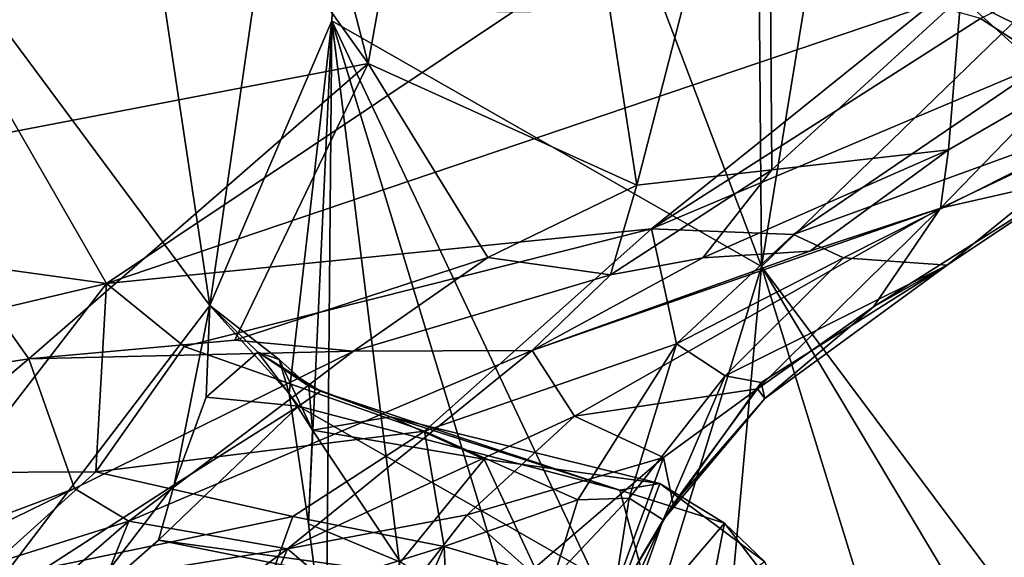
# Model space of a CAD drawing. Units: metres. Extents: x 23.59 to 29.72, y -1.23 to 4.43.
# Drawn here: x 25.63 to 26.01, y 2.9 to 3.11 of the extents above; entities that cross this region are included whole.
import ezdxf

# ---------------------------------------------------------------- set-up
doc = ezdxf.new("R2010")
doc.units = ezdxf.units.M

msp = doc.modelspace()

# ---------------------------------------------------------------- linework, layer by layer
at = {"layer": '1'}
for points in [[(25.02026, 2.02157, -0.24763), (24.92193, 3.91668, -0.2509), (25.75526, 2.1224, -0.25067)], [(25.75526, 2.1224, -0.25067), (24.92193, 3.91668, -0.2509), (26.78525, 3.21903, -0.26056)], [(25.91295, 3.42502, 5.36894), (25.91618, 3.0137, 5.3879), (25.98714, 3.44492, 5.20718)], [(25.98714, 3.44492, 5.20718), (25.91618, 3.0137, 5.3879), (26.10415, 3.19594, 4.99712)], [(25.62448, 3.28792, 7.47849), (25.67645, 3.43246, 7.53825), (25.76462, 3.09198, 7.59978)], [(25.76462, 3.09198, 7.59978), (25.67645, 3.43246, 7.53825), (25.81654, 3.37998, 7.67646)], [(25.63875, 3.42953, 6.06759), (25.56274, 3.18842, 6.33661), (25.70367, 2.99866, 5.9213)], [(25.76384, 3.41596, 5.72379), (25.63875, 3.42953, 6.06759), (25.70367, 2.99866, 5.9213)], [(25.76384, 3.41596, 5.72379), (25.91618, 3.0137, 5.3879), (25.91295, 3.42502, 5.36894)], [(25.76384, 3.41596, 5.72379), (25.70367, 2.99866, 5.9213), (25.75064, 3.10841, 5.77875)], [(25.76384, 3.41596, 5.72379), (25.75064, 3.10841, 5.77875), (25.91618, 3.0137, 5.3879)], [(25.76462, 3.09198, 7.59978), (25.81654, 3.37998, 7.67646), (25.8682, 3.04505, 7.72935)], [(25.8682, 3.04505, 7.72935), (25.81654, 3.37998, 7.67646), (25.91881, 3.24137, 7.81104)], [(25.99303, 3.11766, 7.95196), (25.98596, 3.32003, 7.95014), (26.05012, 3.08942, 8.12519)], [(25.98596, 3.32003, 7.95014), (26.05526, 3.13681, 8.13382), (26.05012, 3.08942, 8.12519)], [(25.57854, 3.05617, 7.42937), (25.62448, 3.28792, 7.47849), (25.76462, 3.09198, 7.59978)], [(25.92018, 3.05097, 7.81248), (25.8682, 3.04505, 7.72935), (25.91881, 3.24137, 7.81104)], [(25.92018, 3.05097, 7.81248), (25.91881, 3.24137, 7.81104), (25.99303, 3.11766, 7.95196)], [(25.97761, 1.90632, -0.25149), (25.75526, 2.1224, -0.25067), (26.78525, 3.21903, -0.26056)], [(26.10606, 1.61516, -0.25058), (25.97761, 1.90632, -0.25149), (26.78525, 3.21903, -0.26056)], [(25.91618, 3.0137, 5.3879), (26.0382, 2.85068, 5.16082), (26.10415, 3.19594, 4.99712)], [(25.70367, 2.99866, 5.9213), (25.56274, 3.18842, 6.33661), (25.613, 2.87998, 6.21606)], [(26.00062, 3.10921, 8.87093), (26.02645, 3.0926, 8.76141), (26.04336, 3.12984, 8.77444)], [(25.60086, 3.11635, 9.38899), (25.53743, 3.02457, 9.25296), (25.66376, 3.00718, 9.1183)], [(25.60086, 3.11635, 9.38899), (25.66376, 3.00718, 9.1183), (25.82031, 3.11169, 9.16687)], [(25.98829, 3.0586, 7.96294), (25.92018, 3.05097, 7.81248), (25.99303, 3.11766, 7.95196)], [(25.98829, 3.0586, 7.96294), (25.99303, 3.11766, 7.95196), (26.03104, 3.08338, 8.06548)], [(26.03104, 3.08338, 8.06548), (25.99303, 3.11766, 7.95196), (26.05012, 3.08942, 8.12519)], [(25.66376, 3.00718, 9.1183), (25.87391, 3.02823, 8.88322), (25.98149, 3.11471, 8.93368)], [(25.82031, 3.11169, 9.16687), (25.66376, 3.00718, 9.1183), (25.98149, 3.11471, 8.93368)], [(25.98149, 3.11471, 8.93368), (25.87391, 3.02823, 8.88322), (26.00062, 3.10921, 8.87093)], [(25.70367, 2.99866, 5.9213), (25.73423, 2.96472, 5.85347), (25.75064, 3.10841, 5.77875)], [(25.73423, 2.96472, 5.85347), (25.74159, 2.91457, 5.83556), (25.75064, 3.10841, 5.77875)], [(25.74159, 2.91457, 5.83556), (25.7484, 2.86169, 5.82153), (25.75064, 3.10841, 5.77875)], [(25.75064, 3.10841, 5.77875), (25.7484, 2.86169, 5.82153), (25.78766, 2.81132, 5.72414)], [(25.75064, 3.10841, 5.77875), (25.86855, 2.85854, 5.52716), (25.91618, 3.0137, 5.3879)], [(25.75064, 3.10841, 5.77875), (25.78766, 2.81132, 5.72414), (25.82585, 2.86162, 5.62251)], [(25.75064, 3.10841, 5.77875), (25.82585, 2.86162, 5.62251), (25.86855, 2.85854, 5.52716)], [(26.00062, 3.10921, 8.87093), (25.87391, 3.02823, 8.88322), (26.02645, 3.0926, 8.76141)], [(25.63386, 2.97814, 7.48951), (25.57854, 3.05617, 7.42937), (25.76462, 3.09198, 7.59978)], [(25.71327, 2.98531, 7.56643), (25.63386, 2.97814, 7.48951), (25.76462, 3.09198, 7.59978)], [(25.71327, 2.98531, 7.56643), (25.76462, 3.09198, 7.59978), (25.8107, 3.01713, 7.66252)], [(25.8107, 3.01713, 7.66252), (25.76462, 3.09198, 7.59978), (25.8682, 3.04505, 7.72935)], [(25.87391, 3.02823, 8.88322), (25.92858, 3.02606, 8.75722), (26.02645, 3.0926, 8.76141)], [(25.92858, 3.02606, 8.75722), (26.06233, 3.07473, 8.55958), (26.02645, 3.0926, 8.76141)], [(25.98529, 3.03622, 8.0068), (25.98829, 3.0586, 7.96294), (26.03104, 3.08338, 8.06548)], [(25.98529, 3.03622, 8.0068), (26.03104, 3.08338, 8.06548), (26.05064, 3.06722, 8.17672)], [(25.92858, 3.02606, 8.75722), (25.94779, 3.01704, 8.66981), (26.06233, 3.07473, 8.55958)], [(25.94779, 3.01704, 8.66981), (25.98787, 3.01426, 8.46126), (26.06233, 3.07473, 8.55958)], [(25.98787, 3.01426, 8.46126), (26.03897, 3.04843, 8.19794), (26.06233, 3.07473, 8.55958)], [(26.03897, 3.04843, 8.19794), (25.98529, 3.03622, 8.0068), (26.05064, 3.06722, 8.17672)], [(25.53906, 2.96347, 7.42237), (25.57854, 3.05617, 7.42937), (25.63386, 2.97814, 7.48951)], [(25.89364, 3.01708, 7.80265), (25.92018, 3.05097, 7.81248), (25.98829, 3.0586, 7.96294)], [(25.93486, 3.01961, 7.90496), (25.89364, 3.01708, 7.80265), (25.98829, 3.0586, 7.96294)], [(25.98529, 3.03622, 8.0068), (25.93486, 3.01961, 7.90496), (25.98829, 3.0586, 7.96294)], [(25.85802, 3.01046, 7.74171), (25.8682, 3.04505, 7.72935), (25.92018, 3.05097, 7.81248)], [(25.85802, 3.01046, 7.74171), (25.92018, 3.05097, 7.81248), (25.89364, 3.01708, 7.80265)], [(25.95944, 2.99809, 8.32219), (25.98529, 3.03622, 8.0068), (26.03897, 3.04843, 8.19794)], [(25.98787, 3.01426, 8.46126), (25.95944, 2.99809, 8.32219), (26.03897, 3.04843, 8.19794)], [(25.85802, 3.01046, 7.74171), (25.8107, 3.01713, 7.66252), (25.8682, 3.04505, 7.72935)], [(25.98529, 3.03622, 8.0068), (25.84422, 2.956, 8.00882), (25.82786, 2.98128, 7.78893)], [(25.98529, 3.03622, 8.0068), (25.82786, 2.98128, 7.78893), (25.93486, 3.01961, 7.90496)], [(25.91473, 2.96656, 8.3074), (25.84422, 2.956, 8.00882), (25.98529, 3.03622, 8.0068)], [(25.91473, 2.96656, 8.3074), (25.98529, 3.03622, 8.0068), (25.95944, 2.99809, 8.32219)], [(25.66376, 3.00718, 9.1183), (25.69374, 2.9829, 9.05159), (25.87391, 3.02823, 8.88322)], [(25.69374, 2.9829, 9.05159), (25.78632, 2.95027, 8.88036), (25.87391, 3.02823, 8.88322)], [(25.78632, 2.95027, 8.88036), (25.8835, 2.9839, 8.7434), (25.87391, 3.02823, 8.88322)], [(25.87391, 3.02823, 8.88322), (25.8835, 2.9839, 8.7434), (25.92858, 3.02606, 8.75722)], [(25.8835, 2.9839, 8.7434), (25.94779, 3.01704, 8.66981), (25.92858, 3.02606, 8.75722)], [(25.53743, 3.02457, 9.25296), (25.5489, 2.97999, 9.18907), (25.66376, 3.00718, 9.1183)], [(25.75896, 2.98103, 7.64606), (25.71327, 2.98531, 7.56643), (25.8107, 3.01713, 7.66252)], [(25.75896, 2.98103, 7.64606), (25.8107, 3.01713, 7.66252), (25.85802, 3.01046, 7.74171)], [(25.82786, 2.98128, 7.78893), (25.89364, 3.01708, 7.80265), (25.93486, 3.01961, 7.90496)], [(25.82786, 2.98128, 7.78893), (25.85802, 3.01046, 7.74171), (25.89364, 3.01708, 7.80265)], [(25.91618, 3.0137, 5.3879), (25.86855, 2.85854, 5.52716), (25.9005, 2.84034, 5.4491)], [(25.8835, 2.9839, 8.7434), (25.90228, 2.9715, 8.6412), (25.94779, 3.01704, 8.66981)], [(25.9005, 2.84034, 5.4491), (25.96744, 2.8479, 5.30652), (25.91618, 3.0137, 5.3879)], [(25.90228, 2.9715, 8.6412), (25.98787, 3.01426, 8.46126), (25.94779, 3.01704, 8.66981)], [(25.90228, 2.9715, 8.6412), (25.91611, 2.96903, 8.54205), (25.98787, 3.01426, 8.46126)], [(25.98787, 3.01426, 8.46126), (25.91611, 2.96903, 8.54205), (25.9175, 2.9628, 8.43368)], [(25.91618, 3.0137, 5.3879), (25.96744, 2.8479, 5.30652), (26.01004, 2.85677, 5.21721)], [(25.91618, 3.0137, 5.3879), (26.01004, 2.85677, 5.21721), (26.0382, 2.85068, 5.16082)], [(25.9175, 2.9628, 8.43368), (25.95944, 2.99809, 8.32219), (25.98787, 3.01426, 8.46126)], [(25.82786, 2.98128, 7.78893), (25.75896, 2.98103, 7.64606), (25.85802, 3.01046, 7.74171)], [(25.5489, 2.97999, 9.18907), (25.60753, 2.93433, 9.09517), (25.66376, 3.00718, 9.1183)], [(25.66376, 3.00718, 9.1183), (25.60753, 2.93433, 9.09517), (25.65969, 2.93455, 9.03619)], [(25.66376, 3.00718, 9.1183), (25.65969, 2.93455, 9.03619), (25.69374, 2.9829, 9.05159)], [(25.613, 2.87998, 6.21606), (25.68983, 2.9296, 5.98847), (25.70367, 2.99866, 5.9213)], [(25.68983, 2.9296, 5.98847), (25.70221, 2.96328, 5.94388), (25.70367, 2.99866, 5.9213)], [(25.70367, 2.99866, 5.9213), (25.70221, 2.96328, 5.94388), (25.72209, 2.98072, 5.90207)], [(25.70367, 2.99866, 5.9213), (25.72209, 2.98072, 5.90207), (25.73029, 2.97786, 5.88074)], [(25.73423, 2.96472, 5.85347), (25.70367, 2.99866, 5.9213), (25.73029, 2.97786, 5.88074)], [(25.9175, 2.9628, 8.43368), (25.91473, 2.96656, 8.3074), (25.95944, 2.99809, 8.32219)], [(25.63386, 2.97814, 7.48951), (25.71327, 2.98531, 7.56643), (25.75896, 2.98103, 7.64606)], [(25.78632, 2.95027, 8.88036), (25.84542, 2.92375, 8.73026), (25.8835, 2.9839, 8.7434)], [(25.8835, 2.9839, 8.7434), (25.84542, 2.92375, 8.73026), (25.86521, 2.92444, 8.64773)], [(25.8835, 2.9839, 8.7434), (25.86521, 2.92444, 8.64773), (25.90228, 2.9715, 8.6412)], [(25.65146, 2.92816, 7.66768), (25.63386, 2.97814, 7.48951), (25.75896, 2.98103, 7.64606)], [(25.65146, 2.92816, 7.66768), (25.75896, 2.98103, 7.64606), (25.67241, 2.91555, 7.74324)], [(25.65969, 2.93455, 9.03619), (25.78632, 2.95027, 8.88036), (25.69374, 2.9829, 9.05159)], [(25.73355, 2.90484, 7.88722), (25.67241, 2.91555, 7.74324), (25.82786, 2.98128, 7.78893)], [(25.67241, 2.91555, 7.74324), (25.75896, 2.98103, 7.64606), (25.82786, 2.98128, 7.78893)], [(25.72209, 2.98072, 5.90207), (25.70221, 2.96328, 5.94388), (25.73773, 2.95991, 5.92667)], [(25.72209, 2.98072, 5.90207), (25.73773, 2.95991, 5.92667), (25.74625, 2.96559, 5.90174)], [(25.73029, 2.97786, 5.88074), (25.72209, 2.98072, 5.90207), (25.74178, 2.96758, 5.88777)], [(25.72209, 2.98072, 5.90207), (25.74625, 2.96559, 5.90174), (25.74178, 2.96758, 5.88777)], [(25.84422, 2.956, 8.00882), (25.73355, 2.90484, 7.88722), (25.82786, 2.98128, 7.78893)], [(25.51212, 2.87568, 7.6094), (25.53906, 2.96347, 7.42237), (25.63386, 2.97814, 7.48951)], [(25.65146, 2.92816, 7.66768), (25.51212, 2.87568, 7.6094), (25.63386, 2.97814, 7.48951)], [(25.73423, 2.96472, 5.85347), (25.73029, 2.97786, 5.88074), (25.74316, 2.95064, 5.85986)], [(25.73029, 2.97786, 5.88074), (25.74178, 2.96758, 5.88777), (25.74316, 2.95064, 5.85986)], [(25.86521, 2.92444, 8.64773), (25.87836, 2.91601, 8.49937), (25.90228, 2.9715, 8.6412)], [(25.90228, 2.9715, 8.6412), (25.87836, 2.91601, 8.49937), (25.91611, 2.96903, 8.54205)], [(25.91611, 2.96903, 8.54205), (25.87836, 2.91601, 8.49937), (25.9175, 2.9628, 8.43368)], [(25.74159, 2.91457, 5.83556), (25.73423, 2.96472, 5.85347), (25.74316, 2.95064, 5.85986)], [(25.74625, 2.96559, 5.90174), (25.73773, 2.95991, 5.92667), (25.86162, 2.92745, 5.94853)], [(25.74316, 2.95064, 5.85986), (25.74178, 2.96758, 5.88777), (25.77328, 2.95576, 5.89165)], [(25.74178, 2.96758, 5.88777), (25.74625, 2.96559, 5.90174), (25.77328, 2.95576, 5.89165)], [(25.77328, 2.95576, 5.89165), (25.74625, 2.96559, 5.90174), (25.86162, 2.92745, 5.94853)], [(25.87851, 2.94004, 8.24704), (25.84422, 2.956, 8.00882), (25.91473, 2.96656, 8.3074)], [(25.88221, 2.92212, 8.39582), (25.87851, 2.94004, 8.24704), (25.91473, 2.96656, 8.3074)], [(25.9175, 2.9628, 8.43368), (25.88221, 2.92212, 8.39582), (25.91473, 2.96656, 8.3074)], [(25.70221, 2.96328, 5.94388), (25.68983, 2.9296, 5.98847), (25.73773, 2.95991, 5.92667)], [(25.87836, 2.91601, 8.49937), (25.88221, 2.92212, 8.39582), (25.9175, 2.9628, 8.43368)], [(25.68983, 2.9296, 5.98847), (25.68384, 2.90816, 6.02554), (25.73773, 2.95991, 5.92667)], [(25.73773, 2.95991, 5.92667), (25.68384, 2.90816, 6.02554), (25.87396, 2.88203, 6.03091)], [(25.86162, 2.92745, 5.94853), (25.73773, 2.95991, 5.92667), (25.87396, 2.88203, 6.03091)], [(25.80277, 2.91797, 8.02761), (25.73355, 2.90484, 7.88722), (25.84422, 2.956, 8.00882)], [(25.74316, 2.95064, 5.85986), (25.77328, 2.95576, 5.89165), (25.80933, 2.9394, 5.87463)], [(25.80933, 2.9394, 5.87463), (25.77328, 2.95576, 5.89165), (25.877, 2.93011, 5.88599)], [(25.77328, 2.95576, 5.89165), (25.86162, 2.92745, 5.94853), (25.877, 2.93011, 5.88599)], [(25.87851, 2.94004, 8.24704), (25.80277, 2.91797, 8.02761), (25.84422, 2.956, 8.00882)], [(25.65969, 2.93455, 9.03619), (25.73555, 2.91732, 8.93055), (25.78632, 2.95027, 8.88036)], [(25.73555, 2.91732, 8.93055), (25.79387, 2.90582, 8.82889), (25.78632, 2.95027, 8.88036)], [(25.77704, 2.89969, 5.85294), (25.74159, 2.91457, 5.83556), (25.74316, 2.95064, 5.85986)], [(25.80933, 2.9394, 5.87463), (25.77704, 2.89969, 5.85294), (25.74316, 2.95064, 5.85986)], [(25.78632, 2.95027, 8.88036), (25.79387, 2.90582, 8.82889), (25.84542, 2.92375, 8.73026)], [(25.84922, 2.85431, 5.86685), (25.77704, 2.89969, 5.85294), (25.80933, 2.9394, 5.87463)], [(25.82727, 2.89609, 8.15268), (25.80277, 2.91797, 8.02761), (25.87851, 2.94004, 8.24704)], [(25.80933, 2.9394, 5.87463), (25.877, 2.93011, 5.88599), (25.84922, 2.85431, 5.86685)], [(25.85554, 2.87755, 8.33518), (25.82727, 2.89609, 8.15268), (25.87851, 2.94004, 8.24704)], [(25.88221, 2.92212, 8.39582), (25.85554, 2.87755, 8.33518), (25.87851, 2.94004, 8.24704)], [(25.60753, 2.93433, 9.09517), (25.61187, 2.89153, 9.06911), (25.65969, 2.93455, 9.03619)], [(25.65969, 2.93455, 9.03619), (25.61187, 2.89153, 9.06911), (25.73555, 2.91732, 8.93055)], [(25.877, 2.93011, 5.88599), (25.9175, 2.89982, 5.88754), (25.84922, 2.85431, 5.86685)], [(25.877, 2.93011, 5.88599), (25.86162, 2.92745, 5.94853), (25.90203, 2.91471, 5.92287)], [(25.877, 2.93011, 5.88599), (25.90203, 2.91471, 5.92287), (25.9175, 2.89982, 5.88754)], [(25.54178, 2.87461, 7.63677), (25.51212, 2.87568, 7.6094), (25.65146, 2.92816, 7.66768)], [(25.67241, 2.91555, 7.74324), (25.54178, 2.87461, 7.63677), (25.65146, 2.92816, 7.66768)], [(25.613, 2.87998, 6.21606), (25.65211, 2.8803, 6.11907), (25.68983, 2.9296, 5.98847)], [(25.68983, 2.9296, 5.98847), (25.65211, 2.8803, 6.11907), (25.68384, 2.90816, 6.02554)], [(25.86162, 2.92745, 5.94853), (25.87396, 2.88203, 6.03091), (25.90203, 2.91471, 5.92287)], [(25.79387, 2.90582, 8.82889), (25.83605, 2.8934, 8.72204), (25.84542, 2.92375, 8.73026)], [(25.83605, 2.8934, 8.72204), (25.85627, 2.867, 8.56966), (25.86521, 2.92444, 8.64773)], [(25.84542, 2.92375, 8.73026), (25.83605, 2.8934, 8.72204), (25.86521, 2.92444, 8.64773)], [(25.85627, 2.867, 8.56966), (25.87836, 2.91601, 8.49937), (25.86521, 2.92444, 8.64773)], [(25.87836, 2.91601, 8.49937), (25.85554, 2.87755, 8.33518), (25.88221, 2.92212, 8.39582)], [(25.60372, 2.85612, 7.73097), (25.54178, 2.87461, 7.63677), (25.67241, 2.91555, 7.74324)], [(25.60372, 2.85612, 7.73097), (25.67241, 2.91555, 7.74324), (25.66353, 2.89351, 7.77513)], [(25.73555, 2.91732, 8.93055), (25.61187, 2.89153, 9.06911), (25.72342, 2.8835, 8.93067)], [(25.73355, 2.90484, 7.88722), (25.66353, 2.89351, 7.77513), (25.67241, 2.91555, 7.74324)], [(25.73555, 2.91732, 8.93055), (25.72342, 2.8835, 8.93067), (25.79387, 2.90582, 8.82889)], [(25.76905, 2.87454, 8.0108), (25.73355, 2.90484, 7.88722), (25.80277, 2.91797, 8.02761)], [(25.76905, 2.87454, 8.0108), (25.80277, 2.91797, 8.02761), (25.82727, 2.89609, 8.15268)], [(25.86397, 2.8758, 8.46818), (25.85554, 2.87755, 8.33518), (25.87836, 2.91601, 8.49937)], [(25.85627, 2.867, 8.56966), (25.86397, 2.8758, 8.46818), (25.87836, 2.91601, 8.49937)], [(25.90203, 2.91471, 5.92287), (25.87396, 2.88203, 6.03091), (25.89026, 2.85479, 6.04184)], [(25.90203, 2.91471, 5.92287), (25.89026, 2.85479, 6.04184), (25.92374, 2.88645, 5.91054)], [(25.90203, 2.91471, 5.92287), (25.92374, 2.88645, 5.91054), (25.9175, 2.89982, 5.88754)], [(25.77704, 2.89969, 5.85294), (25.7484, 2.86169, 5.82153), (25.74159, 2.91457, 5.83556)], [(25.68384, 2.90816, 6.02554), (25.65211, 2.8803, 6.11907), (25.86059, 2.87285, 6.06445)], [(25.68384, 2.90816, 6.02554), (25.86059, 2.87285, 6.06445), (25.87396, 2.88203, 6.03091)], [(25.65512, 2.8464, 7.81505), (25.66353, 2.89351, 7.77513), (25.73355, 2.90484, 7.88722)], [(25.65512, 2.8464, 7.81505), (25.73355, 2.90484, 7.88722), (25.71675, 2.86484, 7.90402)], [(25.71675, 2.86484, 7.90402), (25.73355, 2.90484, 7.88722), (25.76905, 2.87454, 8.0108)], [(25.72342, 2.8835, 8.93067), (25.76452, 2.83847, 8.86203), (25.79387, 2.90582, 8.82889)], [(25.79387, 2.90582, 8.82889), (25.76452, 2.83847, 8.86203), (25.79567, 2.86279, 8.80716)], [(25.79387, 2.90582, 8.82889), (25.79567, 2.86279, 8.80716), (25.83605, 2.8934, 8.72204)]]:
    msp.add_3dface(points, dxfattribs=at)

doc.saveas('drawing.dxf')
